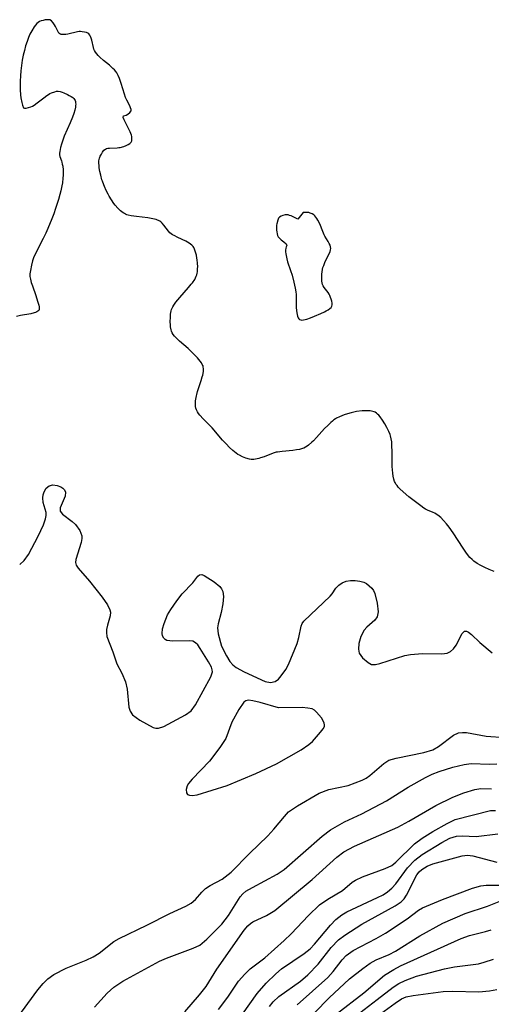
# Model space of a CAD drawing. Units: inches. Extents: x 1255761 to 1261761, y 473456 to 477456.
# Drawn here: x 1258773 to 1258863, y 473840 to 474029 of the extents above; entities that cross this region are included whole.
import ezdxf

# ---------------------------------------------------------------- set-up
doc = ezdxf.new("R2010")
doc.units = ezdxf.units.IN
doc.header["$MEASUREMENT"] = 0
for name, color, linetype in [('HYDRO-Stream Poly Centerlines', 142, 'Continuous'), ('HYDRO-Water Body', 4, 'Continuous'), ('Undefined', 1, 'Continuous')]:
    doc.layers.add(name, color=color, linetype=linetype)

msp = doc.modelspace()

# ---------------------------------------------------------------- linework, layer by layer
at = {"layer": 'HYDRO-Stream Poly Centerlines'}
msp.add_lwpolyline([(1258863.7, 473923.12), (1258862.76, 473923.51), (1258861.9, 473923.89), (1258861.12, 473924.29), (1258860.42, 473924.69), (1258859.81, 473925.12), (1258859.46, 473925.42), (1258859.06, 473925.84), (1258858.44, 473926.64), (1258857.78, 473927.6), (1258855.87, 473930.52), (1258855.1, 473931.61), (1258854.57, 473932.28), (1258854.03, 473932.9), (1258853.48, 473933.45), (1258852.92, 473933.91), (1258852.64, 473934.11), (1258852.35, 473934.28), (1258852.04, 473934.42), (1258850.93, 473934.89), (1258850.59, 473935.05), (1258850.29, 473935.23), (1258849.66, 473935.7), (1258847.38, 473937.44), (1258846.31, 473938.35), (1258845.67, 473938.96), (1258845.38, 473939.26), (1258845.14, 473939.55), (1258844.93, 473939.84), (1258844.76, 473940.13), (1258844.66, 473940.34), (1258844.5, 473940.81), (1258844.39, 473941.34), (1258844.31, 473941.93), (1258844.26, 473942.55), (1258844.23, 473943.21), (1258844.22, 473945.96), (1258844.18, 473947.3), (1258844.12, 473947.92), (1258844.03, 473948.51), (1258843.9, 473949.05), (1258843.81, 473949.29), (1258843.56, 473949.92), (1258843.22, 473950.63), (1258842.82, 473951.37), (1258842.38, 473952.08), (1258841.91, 473952.72), (1258841.67, 473953), (1258841.44, 473953.23), (1258841.2, 473953.42), (1258840.97, 473953.56), (1258840.76, 473953.65), (1258840.54, 473953.72), (1258840.29, 473953.77), (1258840.02, 473953.81), (1258839.44, 473953.85), (1258839.13, 473953.85), (1258838.47, 473953.81), (1258837.43, 473953.68), (1258836.37, 473953.45), (1258835.68, 473953.26), (1258835.02, 473953.05), (1258834.13, 473952.69), (1258833.61, 473952.43), (1258833.38, 473952.3), (1258833.09, 473952.1), (1258832.8, 473951.88), (1258832.51, 473951.63), (1258831.92, 473951.06), (1258831.32, 473950.43), (1258829.79, 473948.76), (1258829.18, 473948.13), (1258828.87, 473947.84), (1258828.26, 473947.31), (1258827.96, 473947.09), (1258827.66, 473946.89), (1258827.36, 473946.73), (1258827.06, 473946.61), (1258826.53, 473946.46), (1258825.92, 473946.36), (1258825.24, 473946.28), (1258823.18, 473946.1), (1258822.32, 473945.97), (1258822.05, 473945.91), (1258821.46, 473945.72), (1258819.79, 473945.07), (1258819.1, 473944.83), (1258818.77, 473944.73), (1258818.12, 473944.58), (1258817.82, 473944.54), (1258817.53, 473944.53), (1258817.26, 473944.55), (1258816.97, 473944.61), (1258816.29, 473944.81), (1258815.6, 473945.07), (1258815.04, 473945.34), (1258814.75, 473945.52), (1258814.13, 473945.98), (1258813.81, 473946.25), (1258813.16, 473946.86), (1258812.5, 473947.53), (1258811.84, 473948.24), (1258809.83, 473950.56), (1258809.32, 473951.09), (1258808.1, 473952.32), (1258807.51, 473952.99), (1258807.26, 473953.32), (1258807.04, 473953.66), (1258806.86, 473954), (1258806.73, 473954.34), (1258806.67, 473954.67), (1258806.64, 473955.02), (1258806.64, 473955.42), (1258806.67, 473955.77), (1258806.82, 473956.72), (1258806.88, 473956.97), (1258807.05, 473957.55), (1258807.75, 473959.6), (1258807.95, 473960.31), (1258808.04, 473960.66), (1258808.16, 473961.32), (1258808.18, 473961.62), (1258808.18, 473961.91), (1258808.15, 473962.17), (1258808.09, 473962.41), (1258807.96, 473962.7), (1258807.78, 473963), (1258807.56, 473963.32), (1258807.3, 473963.65), (1258807.02, 473963.98), (1258806.4, 473964.62), (1258805.24, 473965.73), (1258803.63, 473967.15), (1258802.97, 473967.79), (1258802.67, 473968.11), (1258802.42, 473968.43), (1258802.22, 473968.75), (1258802.08, 473969.05), (1258802.01, 473969.3), (1258801.9, 473969.88), (1258801.87, 473970.21), (1258801.83, 473970.91), (1258801.85, 473971.63), (1258801.91, 473972.31), (1258802.01, 473972.91), (1258802.08, 473973.16), (1258802.19, 473973.44), (1258802.32, 473973.72), (1258802.49, 473974.01), (1258802.9, 473974.59), (1258803.65, 473975.5), (1258805.34, 473977.37), (1258805.86, 473978), (1258806.09, 473978.31), (1258806.5, 473978.92), (1258806.67, 473979.23), (1258806.81, 473979.53), (1258806.91, 473979.82), (1258806.98, 473980.12), (1258807.02, 473980.38), (1258807.06, 473980.99), (1258807.07, 473981.32), (1258807.04, 473982.01), (1258806.98, 473982.7), (1258806.94, 473983.02), (1258806.82, 473983.59), (1258806.62, 473984.34), (1258806.48, 473984.72), (1258806.35, 473985.02), (1258806.19, 473985.24), (1258805.98, 473985.45), (1258805.73, 473985.65), (1258805.44, 473985.84), (1258804.78, 473986.21), (1258803.3, 473986.92), (1258802.61, 473987.29), (1258802.29, 473987.47), (1258802.01, 473987.66), (1258801.77, 473987.86), (1258801.48, 473988.16), (1258800.58, 473989.31), (1258800.29, 473989.66), (1258800.03, 473989.92), (1258799.84, 473990.05), (1258799.62, 473990.17), (1258799.38, 473990.28), (1258799.12, 473990.37), (1258798.53, 473990.52), (1258797.53, 473990.69), (1258795.4, 473990.93), (1258794.4, 473991.07), (1258793.8, 473991.21), (1258793.54, 473991.29), (1258793.29, 473991.39), (1258793.07, 473991.5), (1258792.83, 473991.65), (1258792.58, 473991.84), (1258792.33, 473992.05), (1258791.83, 473992.55), (1258791.34, 473993.13), (1258791.09, 473993.45), (1258790.63, 473994.13), (1258790.19, 473994.84), (1258789.98, 473995.2), (1258789.6, 473995.93), (1258789.27, 473996.65), (1258789.13, 473997), (1258788.9, 473997.67), (1258788.8, 473997.98), (1258788.57, 473998.87), (1258788.41, 473999.54), (1258788.28, 474000.24), (1258788.23, 474000.58), (1258788.2, 474001.24), (1258788.21, 474001.55), (1258788.26, 474001.83), (1258788.33, 474002.09), (1258788.48, 474002.45), (1258788.68, 474002.85), (1258788.92, 474003.25), (1258789.18, 474003.6), (1258789.44, 474003.83), (1258789.66, 474003.93), (1258789.94, 474003.99), (1258790.26, 474004.03), (1258791.68, 474004.07), (1258792, 474004.1), (1258792.28, 474004.14), (1258793, 474004.35), (1258793.4, 474004.5), (1258793.79, 474004.69), (1258794.12, 474004.9), (1258794.37, 474005.14), (1258794.49, 474005.41), (1258794.52, 474005.8), (1258794.49, 474006.2), (1258794.43, 474006.47), (1258794.33, 474006.77), (1258794.2, 474007.09), (1258793.23, 474009.04), (1258793.04, 474009.44), (1258792.87, 474009.87), (1258792.91, 474010.15), (1258793.39, 474010.31), (1258793.75, 474010.51), (1258794.12, 474010.8), (1258794.34, 474011.1), (1258794.36, 474011.38), (1258794.27, 474011.72), (1258794.11, 474012.1), (1258793.55, 474013.15), (1258793.31, 474013.69), (1258793.09, 474014.31), (1258792.47, 474016.35), (1258792.14, 474017.32), (1258791.91, 474017.89), (1258791.65, 474018.37), (1258791.44, 474018.65), (1258791.19, 474018.93), (1258790.89, 474019.22), (1258790.22, 474019.82), (1258789.11, 474020.74), (1258788.41, 474021.37), (1258788.09, 474021.68), (1258787.81, 474022), (1258787.57, 474022.32), (1258787.38, 474022.64), (1258787.27, 474022.9), (1258787.18, 474023.21), (1258786.84, 474024.65), (1258786.74, 474025), (1258786.62, 474025.32), (1258786.48, 474025.59), (1258786.31, 474025.81), (1258786.12, 474025.96), (1258785.81, 474026.08), (1258785.43, 474026.17), (1258785.03, 474026.24), (1258784.69, 474026.27), (1258784.42, 474026.26), (1258784.11, 474026.22), (1258782.29, 474025.8), (1258781.92, 474025.74), (1258781.58, 474025.7), (1258781.27, 474025.69), (1258780.99, 474025.72), (1258780.76, 474025.81), (1258780.58, 474025.96), (1258780.42, 474026.22), (1258779.95, 474027.22), (1258779.74, 474027.57), (1258779.45, 474027.95), (1258779.14, 474028.29), (1258778.85, 474028.49), (1258778.59, 474028.54), (1258778.27, 474028.54), (1258777.92, 474028.49), (1258777.55, 474028.41), (1258777.2, 474028.3), (1258776.88, 474028.16), (1258776.63, 474028.01), (1258776.37, 474027.79), (1258776.11, 474027.5), (1258775.86, 474027.16), (1258775.39, 474026.44), (1258775.05, 474025.8), (1258774.76, 474025.13), (1258774.48, 474024.38), (1258774.22, 474023.56), (1258773.98, 474022.68), (1258773.76, 474021.76), (1258773.58, 474020.79), (1258773.42, 474019.8), (1258773.3, 474018.8), (1258773.21, 474017.79), (1258773.16, 474016.78), (1258773.16, 474015.79), (1258773.18, 474015.14), (1258773.25, 474014.21), (1258773.33, 474013.6), (1258773.49, 474012.74), (1258773.63, 474012.2), (1258773.79, 474011.73), (1258774.01, 474011.63), (1258774.35, 474011.65), (1258774.77, 474011.75), (1258775.18, 474011.9), (1258775.53, 474012.05), (1258775.83, 474012.21), (1258776.44, 474012.63), (1258777.67, 474013.62), (1258778.28, 474014.08), (1258778.58, 474014.28), (1258778.87, 474014.45), (1258779.16, 474014.58), (1258779.79, 474014.79), (1258780.13, 474014.87), (1258780.43, 474014.89), (1258780.78, 474014.83), (1258781.19, 474014.71), (1258781.53, 474014.58), (1258782.19, 474014.27), (1258782.56, 474014.07), (1258782.91, 474013.86), (1258783.21, 474013.66), (1258783.43, 474013.47), (1258783.56, 474013.3), (1258783.66, 474013.11), (1258783.73, 474012.9), (1258783.76, 474012.67), (1258783.78, 474012.41), (1258783.76, 474012.14), (1258783.73, 474011.86), (1258783.6, 474011.25), (1258783.4, 474010.59), (1258783.15, 474009.9), (1258782.7, 474008.82), (1258781.6, 474006.32), (1258781.23, 474005.36), (1258781.06, 474004.78), (1258780.89, 474004.12), (1258780.73, 474003.39), (1258780.69, 474003.03), (1258780.69, 474002.7), (1258780.74, 474002.4), (1258781.06, 474001.61), (1258781.15, 474001.31), (1258781.22, 474000.94), (1258781.29, 474000.55), (1258781.37, 473999.88), (1258781.4, 473999.38), (1258781.38, 473998.85), (1258781.34, 473998.29), (1258781.23, 473997.41), (1258781.12, 473996.79), (1258780.91, 473995.83), (1258780.75, 473995.17), (1258780.47, 473994.17), (1258779.94, 473992.49), (1258779.58, 473991.48), (1258779.21, 473990.5), (1258778.45, 473988.64), (1258778.07, 473987.79), (1258777.58, 473986.76), (1258776.14, 473983.98), (1258775.72, 473983.05), (1258775.53, 473982.49), (1258775.31, 473981.64), (1258775.12, 473980.65), (1258775.05, 473980.02), (1258775.04, 473979.74), (1258775.05, 473979.48), (1258775.14, 473978.95), (1258775.3, 473978.33), (1258775.51, 473977.68), (1258776.16, 473975.85), (1258776.51, 473974.81), (1258776.72, 473974.04), (1258776.79, 473973.69), (1258776.82, 473973.39), (1258776.79, 473973.16), (1258776.71, 473973), (1258776.56, 473972.85), (1258776.37, 473972.72), (1258776.13, 473972.62), (1258775.84, 473972.52), (1258775.19, 473972.36), (1258773.26, 473972.03), (1258772.5, 473971.88)], dxfattribs=at)
msp.add_lwpolyline([(1258831.98, 473976.43), (1258831.2, 473977.41), (1258831.02, 473977.71), (1258830.92, 473977.96), (1258830.84, 473978.25), (1258830.79, 473978.57), (1258830.77, 473978.92), (1258830.76, 473979.27), (1258830.79, 473979.98), (1258830.82, 473980.3), (1258830.91, 473980.86), (1258831, 473981.2), (1258831.14, 473981.59), (1258831.44, 473982.33), (1258832.23, 473983.95), (1258832.36, 473984.28), (1258832.45, 473984.59), (1258832.49, 473984.86), (1258832.45, 473985.14), (1258832.35, 473985.46), (1258832.19, 473985.8), (1258832, 473986.15), (1258831.38, 473987.19), (1258831.23, 473987.48), (1258830.96, 473988.1), (1258830.37, 473989.56), (1258830.03, 473990.26), (1258829.85, 473990.57), (1258829.65, 473990.85), (1258829.45, 473991.08), (1258829.23, 473991.27), (1258828.94, 473991.43), (1258828.58, 473991.58), (1258828.28, 473991.69), (1258828.01, 473991.72), (1258827.23, 473991.69), (1258826.18, 473990.43), (1258825.53, 473990.77), (1258824.91, 473991.06), (1258824.62, 473991.16), (1258824.34, 473991.24), (1258824.08, 473991.27), (1258823.75, 473991.24), (1258823.36, 473991.15), (1258822.99, 473991.01), (1258822.71, 473990.85), (1258822.53, 473990.61), (1258822.39, 473990.28), (1258822.19, 473989.58), (1258822.14, 473989.31), (1258822.11, 473989), (1258822.1, 473988.67), (1258822.13, 473988.33), (1258822.17, 473987.99), (1258822.24, 473987.66), (1258822.34, 473987.35), (1258822.46, 473987.08), (1258822.61, 473986.85), (1258823.01, 473986.49), (1258823.54, 473986.11), (1258823.97, 473985.73), (1258824.08, 473985.38), (1258823.97, 473985.17), (1258823.88, 473984.88), (1258823.85, 473984.55), (1258823.85, 473984.2), (1258823.89, 473983.83), (1258823.95, 473983.48), (1258824.08, 473982.86), (1258824.25, 473982.26), (1258824.81, 473980.65), (1258825.1, 473979.73), (1258825.45, 473978.44), (1258825.7, 473977.24), (1258825.8, 473976.59), (1258825.87, 473976.03), (1258825.88, 473975.48), (1258825.86, 473974.18), (1258825.87, 473973.61), (1258825.93, 473972.96), (1258826.07, 473972.23), (1258826.16, 473971.89), (1258826.27, 473971.61), (1258826.39, 473971.4), (1258826.54, 473971.28), (1258826.74, 473971.21), (1258826.98, 473971.18), (1258827.27, 473971.21), (1258827.58, 473971.27), (1258827.92, 473971.36), (1258828.63, 473971.61), (1258829.36, 473971.9), (1258830.6, 473972.45), (1258831.26, 473972.75), (1258831.63, 473972.94), (1258831.98, 473973.15), (1258832.29, 473973.37), (1258832.54, 473973.6), (1258832.7, 473973.82), (1258832.76, 473974.07), (1258832.75, 473974.4), (1258832.68, 473974.76), (1258832.58, 473975.14), (1258832.45, 473975.51), (1258832.31, 473975.85), (1258832.17, 473976.13)], close=True, dxfattribs=at)
at = {"layer": 'HYDRO-Water Body'}
msp.add_polyline3d([(1258863.7, 473923.12, 0), (1258862.76, 473923.51, 0), (1258861.9, 473923.89, 0), (1258861.12, 473924.29, 0), (1258860.42, 473924.69, 0), (1258859.81, 473925.12, 0), (1258859.46, 473925.42, 0), (1258859.06, 473925.84, 0), (1258858.44, 473926.64, 0), (1258857.78, 473927.6, 0), (1258855.87, 473930.52, 0), (1258855.1, 473931.61, 0), (1258854.57, 473932.28, 0), (1258854.03, 473932.9, 0), (1258853.48, 473933.45, 0), (1258852.92, 473933.91, 0), (1258852.64, 473934.11, 0), (1258852.35, 473934.28, 0), (1258852.04, 473934.42, 0), (1258850.93, 473934.89, 0), (1258850.59, 473935.05, 0), (1258850.29, 473935.23, 0), (1258849.66, 473935.7, 0), (1258847.38, 473937.44, 0), (1258846.31, 473938.35, 0), (1258845.67, 473938.96, 0), (1258845.38, 473939.26, 0), (1258845.14, 473939.55, 0), (1258844.93, 473939.84, 0), (1258844.76, 473940.13, 0), (1258844.66, 473940.34, 0), (1258844.5, 473940.81, 0), (1258844.39, 473941.34, 0), (1258844.31, 473941.93, 0), (1258844.26, 473942.55, 0), (1258844.23, 473943.21, 0), (1258844.22, 473945.96, 0), (1258844.18, 473947.3, 0), (1258844.12, 473947.92, 0), (1258844.03, 473948.51, 0), (1258843.9, 473949.05, 0), (1258843.81, 473949.29, 0), (1258843.56, 473949.92, 0), (1258843.22, 473950.63, 0), (1258842.82, 473951.37, 0), (1258842.38, 473952.08, 0), (1258841.91, 473952.72, 0), (1258841.67, 473953, 0), (1258841.44, 473953.23, 0), (1258841.2, 473953.42, 0), (1258840.97, 473953.56, 0), (1258840.76, 473953.65, 0), (1258840.54, 473953.72, 0), (1258840.29, 473953.77, 0), (1258840.02, 473953.81, 0), (1258839.44, 473953.85, 0), (1258839.13, 473953.85, 0), (1258838.47, 473953.81, 0), (1258837.43, 473953.68, 0), (1258836.37, 473953.45, 0), (1258835.68, 473953.26, 0), (1258835.02, 473953.05, 0), (1258834.13, 473952.69, 0), (1258833.61, 473952.43, 0), (1258833.38, 473952.3, 0), (1258833.09, 473952.1, 0), (1258832.8, 473951.88, 0), (1258832.51, 473951.63, 0), (1258831.92, 473951.06, 0), (1258831.32, 473950.43, 0), (1258829.79, 473948.76, 0), (1258829.18, 473948.13, 0), (1258828.87, 473947.84, 0), (1258828.26, 473947.31, 0), (1258827.96, 473947.09, 0), (1258827.66, 473946.89, 0), (1258827.36, 473946.73, 0), (1258827.06, 473946.61, 0), (1258826.53, 473946.46, 0), (1258825.92, 473946.36, 0), (1258825.24, 473946.28, 0), (1258823.18, 473946.1, 0), (1258822.32, 473945.97, 0), (1258822.05, 473945.91, 0), (1258821.46, 473945.72, 0), (1258819.79, 473945.07, 0), (1258819.1, 473944.83, 0), (1258818.77, 473944.73, 0), (1258818.12, 473944.58, 0), (1258817.82, 473944.54, 0), (1258817.53, 473944.53, 0), (1258817.26, 473944.55, 0), (1258816.97, 473944.61, 0), (1258816.29, 473944.81, 0), (1258815.6, 473945.07, 0), (1258815.04, 473945.34, 0), (1258814.75, 473945.52, 0), (1258814.13, 473945.98, 0), (1258813.81, 473946.25, 0), (1258813.16, 473946.86, 0), (1258812.5, 473947.53, 0), (1258811.84, 473948.24, 0), (1258809.83, 473950.56, 0), (1258809.32, 473951.09, 0), (1258808.1, 473952.32, 0), (1258807.51, 473952.99, 0), (1258807.26, 473953.32, 0), (1258807.04, 473953.66, 0), (1258806.86, 473954, 0), (1258806.73, 473954.34, 0), (1258806.67, 473954.67, 0), (1258806.64, 473955.02, 0), (1258806.64, 473955.42, 0), (1258806.67, 473955.77, 0), (1258806.82, 473956.72, 0), (1258806.88, 473956.97, 0), (1258807.05, 473957.55, 0), (1258807.75, 473959.6, 0), (1258807.95, 473960.31, 0), (1258808.04, 473960.66, 0), (1258808.16, 473961.32, 0), (1258808.18, 473961.62, 0), (1258808.18, 473961.91, 0), (1258808.15, 473962.17, 0), (1258808.09, 473962.41, 0), (1258807.96, 473962.7, 0), (1258807.78, 473963, 0), (1258807.56, 473963.32, 0), (1258807.3, 473963.65, 0), (1258807.02, 473963.98, 0), (1258806.4, 473964.62, 0), (1258805.24, 473965.73, 0), (1258803.63, 473967.15, 0), (1258802.97, 473967.79, 0), (1258802.67, 473968.11, 0), (1258802.42, 473968.43, 0), (1258802.22, 473968.75, 0), (1258802.08, 473969.05, 0), (1258802.01, 473969.3, 0), (1258801.9, 473969.88, 0), (1258801.87, 473970.21, 0), (1258801.83, 473970.91, 0), (1258801.85, 473971.63, 0), (1258801.91, 473972.31, 0), (1258802.01, 473972.91, 0), (1258802.08, 473973.16, 0), (1258802.19, 473973.44, 0), (1258802.32, 473973.72, 0), (1258802.49, 473974.01, 0), (1258802.9, 473974.59, 0), (1258803.65, 473975.5, 0), (1258805.34, 473977.37, 0), (1258805.86, 473978, 0), (1258806.09, 473978.31, 0), (1258806.5, 473978.92, 0), (1258806.67, 473979.23, 0), (1258806.81, 473979.53, 0), (1258806.91, 473979.82, 0), (1258806.98, 473980.12, 0), (1258807.02, 473980.38, 0), (1258807.06, 473980.99, 0), (1258807.07, 473981.32, 0), (1258807.04, 473982.01, 0), (1258806.98, 473982.7, 0), (1258806.94, 473983.02, 0), (1258806.82, 473983.59, 0), (1258806.62, 473984.34, 0), (1258806.48, 473984.72, 0), (1258806.35, 473985.02, 0), (1258806.19, 473985.24, 0), (1258805.98, 473985.45, 0), (1258805.73, 473985.65, 0), (1258805.44, 473985.84, 0), (1258804.78, 473986.21, 0), (1258803.3, 473986.92, 0), (1258802.61, 473987.29, 0), (1258802.29, 473987.47, 0), (1258802.01, 473987.66, 0), (1258801.77, 473987.86, 0), (1258801.48, 473988.16, 0), (1258800.58, 473989.31, 0), (1258800.29, 473989.66, 0), (1258800.03, 473989.92, 0), (1258799.84, 473990.05, 0), (1258799.62, 473990.17, 0), (1258799.38, 473990.28, 0), (1258799.12, 473990.37, 0), (1258798.53, 473990.52, 0), (1258797.53, 473990.69, 0), (1258795.4, 473990.93, 0), (1258794.4, 473991.07, 0), (1258793.8, 473991.21, 0), (1258793.54, 473991.29, 0), (1258793.29, 473991.39, 0), (1258793.07, 473991.5, 0), (1258792.83, 473991.65, 0), (1258792.58, 473991.84, 0), (1258792.33, 473992.05, 0), (1258791.83, 473992.55, 0), (1258791.34, 473993.13, 0), (1258791.09, 473993.45, 0), (1258790.63, 473994.13, 0), (1258790.19, 473994.84, 0), (1258789.98, 473995.2, 0), (1258789.6, 473995.93, 0), (1258789.27, 473996.65, 0), (1258789.13, 473997, 0), (1258788.9, 473997.67, 0), (1258788.8, 473997.98, 0), (1258788.57, 473998.87, 0), (1258788.41, 473999.54, 0), (1258788.28, 474000.24, 0), (1258788.23, 474000.58, 0), (1258788.2, 474001.24, 0), (1258788.21, 474001.55, 0), (1258788.26, 474001.83, 0), (1258788.33, 474002.09, 0), (1258788.48, 474002.45, 0), (1258788.68, 474002.85, 0), (1258788.92, 474003.25, 0), (1258789.18, 474003.6, 0), (1258789.44, 474003.83, 0), (1258789.66, 474003.93, 0), (1258789.94, 474003.99, 0), (1258790.26, 474004.03, 0), (1258791.68, 474004.07, 0), (1258792, 474004.1, 0), (1258792.28, 474004.14, 0), (1258793, 474004.35, 0), (1258793.4, 474004.5, 0), (1258793.79, 474004.69, 0), (1258794.12, 474004.9, 0), (1258794.37, 474005.14, 0), (1258794.49, 474005.41, 0), (1258794.52, 474005.8, 0), (1258794.49, 474006.2, 0), (1258794.43, 474006.47, 0), (1258794.33, 474006.77, 0), (1258794.2, 474007.09, 0), (1258793.23, 474009.04, 0), (1258793.04, 474009.44, 0), (1258792.87, 474009.87, 0), (1258792.91, 474010.15, 0), (1258793.39, 474010.31, 0), (1258793.75, 474010.51, 0), (1258794.12, 474010.8, 0), (1258794.34, 474011.1, 0), (1258794.36, 474011.38, 0), (1258794.27, 474011.72, 0), (1258794.11, 474012.1, 0), (1258793.55, 474013.15, 0), (1258793.31, 474013.69, 0), (1258793.09, 474014.31, 0), (1258792.47, 474016.35, 0), (1258792.14, 474017.32, 0), (1258791.91, 474017.89, 0), (1258791.65, 474018.37, 0), (1258791.44, 474018.65, 0), (1258791.19, 474018.93, 0), (1258790.89, 474019.22, 0), (1258790.22, 474019.82, 0), (1258789.11, 474020.74, 0), (1258788.41, 474021.37, 0), (1258788.09, 474021.68, 0), (1258787.81, 474022, 0), (1258787.57, 474022.32, 0), (1258787.38, 474022.64, 0), (1258787.27, 474022.9, 0), (1258787.18, 474023.21, 0), (1258786.84, 474024.65, 0), (1258786.74, 474025, 0), (1258786.62, 474025.32, 0), (1258786.48, 474025.59, 0), (1258786.31, 474025.81, 0), (1258786.12, 474025.96, 0), (1258785.81, 474026.08, 0), (1258785.43, 474026.17, 0), (1258785.03, 474026.24, 0), (1258784.69, 474026.27, 0), (1258784.42, 474026.26, 0), (1258784.11, 474026.22, 0), (1258782.29, 474025.8, 0), (1258781.92, 474025.74, 0), (1258781.58, 474025.7, 0), (1258781.27, 474025.69, 0), (1258780.99, 474025.72, 0), (1258780.76, 474025.81, 0), (1258780.58, 474025.96, 0), (1258780.42, 474026.22, 0), (1258779.95, 474027.22, 0), (1258779.74, 474027.57, 0), (1258779.45, 474027.95, 0), (1258779.14, 474028.29, 0), (1258778.85, 474028.49, 0), (1258778.59, 474028.54, 0), (1258778.27, 474028.54, 0), (1258777.92, 474028.49, 0), (1258777.55, 474028.41, 0), (1258777.2, 474028.3, 0), (1258776.88, 474028.16, 0), (1258776.63, 474028.01, 0), (1258776.37, 474027.79, 0), (1258776.11, 474027.5, 0), (1258775.86, 474027.16, 0), (1258775.39, 474026.44, 0), (1258775.05, 474025.8, 0), (1258774.76, 474025.13, 0), (1258774.48, 474024.38, 0), (1258774.22, 474023.56, 0), (1258773.98, 474022.68, 0), (1258773.76, 474021.76, 0), (1258773.58, 474020.79, 0), (1258773.42, 474019.8, 0), (1258773.3, 474018.8, 0), (1258773.21, 474017.79, 0), (1258773.16, 474016.78, 0), (1258773.16, 474015.79, 0), (1258773.18, 474015.14, 0), (1258773.25, 474014.21, 0), (1258773.33, 474013.6, 0), (1258773.49, 474012.74, 0), (1258773.63, 474012.2, 0), (1258773.79, 474011.73, 0), (1258774.01, 474011.63, 0), (1258774.35, 474011.65, 0), (1258774.77, 474011.75, 0), (1258775.18, 474011.9, 0), (1258775.53, 474012.05, 0), (1258775.83, 474012.21, 0), (1258776.44, 474012.63, 0), (1258777.67, 474013.62, 0), (1258778.28, 474014.08, 0), (1258778.58, 474014.28, 0), (1258778.87, 474014.45, 0), (1258779.16, 474014.58, 0), (1258779.79, 474014.79, 0), (1258780.13, 474014.87, 0), (1258780.43, 474014.89, 0), (1258780.78, 474014.83, 0), (1258781.19, 474014.71, 0), (1258781.53, 474014.58, 0), (1258782.19, 474014.27, 0), (1258782.56, 474014.07, 0), (1258782.91, 474013.86, 0), (1258783.21, 474013.66, 0), (1258783.43, 474013.47, 0), (1258783.56, 474013.3, 0), (1258783.66, 474013.11, 0), (1258783.73, 474012.9, 0), (1258783.76, 474012.67, 0), (1258783.78, 474012.41, 0), (1258783.76, 474012.14, 0), (1258783.73, 474011.86, 0), (1258783.6, 474011.25, 0), (1258783.4, 474010.59, 0), (1258783.15, 474009.9, 0), (1258782.7, 474008.82, 0), (1258781.6, 474006.32, 0), (1258781.23, 474005.36, 0), (1258781.06, 474004.78, 0), (1258780.89, 474004.12, 0), (1258780.73, 474003.39, 0), (1258780.69, 474003.03, 0), (1258780.69, 474002.7, 0), (1258780.74, 474002.4, 0), (1258781.06, 474001.61, 0), (1258781.15, 474001.31, 0), (1258781.22, 474000.94, 0), (1258781.29, 474000.55, 0), (1258781.37, 473999.88, 0), (1258781.4, 473999.38, 0), (1258781.38, 473998.85, 0), (1258781.34, 473998.29, 0), (1258781.23, 473997.41, 0), (1258781.12, 473996.79, 0), (1258780.91, 473995.83, 0), (1258780.75, 473995.17, 0), (1258780.47, 473994.17, 0), (1258779.94, 473992.49, 0), (1258779.58, 473991.48, 0), (1258779.21, 473990.5, 0), (1258778.45, 473988.64, 0), (1258778.07, 473987.79, 0), (1258777.58, 473986.76, 0), (1258776.14, 473983.98, 0), (1258775.72, 473983.05, 0), (1258775.53, 473982.49, 0), (1258775.31, 473981.64, 0), (1258775.12, 473980.65, 0), (1258775.05, 473980.02, 0), (1258775.04, 473979.74, 0), (1258775.05, 473979.48, 0), (1258775.14, 473978.95, 0), (1258775.3, 473978.33, 0), (1258775.51, 473977.68, 0), (1258776.16, 473975.85, 0), (1258776.51, 473974.81, 0), (1258776.72, 473974.04, 0), (1258776.79, 473973.69, 0), (1258776.82, 473973.39, 0), (1258776.79, 473973.16, 0), (1258776.71, 473973, 0), (1258776.56, 473972.85, 0), (1258776.37, 473972.72, 0), (1258776.13, 473972.62, 0), (1258775.84, 473972.52, 0), (1258775.19, 473972.36, 0), (1258773.26, 473972.03, 0), (1258772.5, 473971.88, 0)], dxfattribs=at)
msp.add_polyline3d([(1258831.98, 473976.43, 0), (1258831.2, 473977.41, 0), (1258831.02, 473977.71, 0), (1258830.92, 473977.96, 0), (1258830.84, 473978.25, 0), (1258830.79, 473978.57, 0), (1258830.77, 473978.92, 0), (1258830.76, 473979.27, 0), (1258830.79, 473979.98, 0), (1258830.82, 473980.3, 0), (1258830.91, 473980.86, 0), (1258831, 473981.2, 0), (1258831.14, 473981.59, 0), (1258831.44, 473982.33, 0), (1258832.23, 473983.95, 0), (1258832.36, 473984.28, 0), (1258832.45, 473984.59, 0), (1258832.49, 473984.86, 0), (1258832.45, 473985.14, 0), (1258832.35, 473985.46, 0), (1258832.19, 473985.8, 0), (1258832, 473986.15, 0), (1258831.38, 473987.19, 0), (1258831.23, 473987.48, 0), (1258830.96, 473988.1, 0), (1258830.37, 473989.56, 0), (1258830.03, 473990.26, 0), (1258829.85, 473990.57, 0), (1258829.65, 473990.85, 0), (1258829.45, 473991.08, 0), (1258829.23, 473991.27, 0), (1258828.94, 473991.43, 0), (1258828.58, 473991.58, 0), (1258828.28, 473991.69, 0), (1258828.01, 473991.72, 0), (1258827.23, 473991.69, 0), (1258826.18, 473990.43, 0), (1258825.53, 473990.77, 0), (1258824.91, 473991.06, 0), (1258824.62, 473991.16, 0), (1258824.34, 473991.24, 0), (1258824.08, 473991.27, 0), (1258823.75, 473991.24, 0), (1258823.36, 473991.15, 0), (1258822.99, 473991.01, 0), (1258822.71, 473990.85, 0), (1258822.53, 473990.61, 0), (1258822.39, 473990.28, 0), (1258822.19, 473989.58, 0), (1258822.14, 473989.31, 0), (1258822.11, 473989, 0), (1258822.1, 473988.67, 0), (1258822.13, 473988.33, 0), (1258822.17, 473987.99, 0), (1258822.24, 473987.66, 0), (1258822.34, 473987.35, 0), (1258822.46, 473987.08, 0), (1258822.61, 473986.85, 0), (1258823.01, 473986.49, 0), (1258823.54, 473986.11, 0), (1258823.97, 473985.73, 0), (1258824.08, 473985.38, 0), (1258823.97, 473985.17, 0), (1258823.88, 473984.88, 0), (1258823.85, 473984.55, 0), (1258823.85, 473984.2, 0), (1258823.89, 473983.83, 0), (1258823.95, 473983.48, 0), (1258824.08, 473982.86, 0), (1258824.25, 473982.26, 0), (1258824.81, 473980.65, 0), (1258825.1, 473979.73, 0), (1258825.45, 473978.44, 0), (1258825.7, 473977.24, 0), (1258825.8, 473976.59, 0), (1258825.87, 473976.03, 0), (1258825.88, 473975.48, 0), (1258825.86, 473974.18, 0), (1258825.87, 473973.61, 0), (1258825.93, 473972.96, 0), (1258826.07, 473972.23, 0), (1258826.16, 473971.89, 0), (1258826.27, 473971.61, 0), (1258826.39, 473971.4, 0), (1258826.54, 473971.28, 0), (1258826.74, 473971.21, 0), (1258826.98, 473971.18, 0), (1258827.27, 473971.21, 0), (1258827.58, 473971.27, 0), (1258827.92, 473971.36, 0), (1258828.63, 473971.61, 0), (1258829.36, 473971.9, 0), (1258830.6, 473972.45, 0), (1258831.26, 473972.75, 0), (1258831.63, 473972.94, 0), (1258831.98, 473973.15, 0), (1258832.29, 473973.37, 0), (1258832.54, 473973.6, 0), (1258832.7, 473973.82, 0), (1258832.76, 473974.07, 0), (1258832.75, 473974.4, 0), (1258832.68, 473974.76, 0), (1258832.58, 473975.14, 0), (1258832.45, 473975.51, 0), (1258832.31, 473975.85, 0), (1258832.17, 473976.13, 0)], close=True, dxfattribs=at)
at = {"layer": 'Undefined'}
for points, elevation in [([(1258773.08, 473924.49), (1258773.91, 473925.25), (1258774.75, 473926.42), (1258776.64, 473929.9), (1258777.63, 473932.08), (1258778.03, 473933.19), (1258778.14, 473933.86), (1258778.11, 473934.43), (1258777.59, 473936.36), (1258777.47, 473937.19), (1258777.54, 473937.77), (1258777.75, 473938.36), (1258778.14, 473939.04), (1258778.69, 473939.53), (1258779.41, 473939.73), (1258780.21, 473939.6), (1258780.91, 473939.33), (1258781.35, 473939.05), (1258781.66, 473938.73), (1258781.85, 473938.28), (1258781.76, 473937.57), (1258780.83, 473935.34), (1258780.84, 473934.7), (1258781.28, 473934.13), (1258783.11, 473932.73), (1258783.72, 473932.12), (1258784.54, 473930.96), (1258784.94, 473929.97), (1258784.97, 473929.48), (1258784.83, 473928.72), (1258783.8, 473925.42), (1258783.75, 473924.9), (1258783.85, 473924.37), (1258784.22, 473923.78), (1258786.43, 473921.3), (1258788.83, 473918.23), (1258789.86, 473916.79), (1258790.32, 473915.81), (1258790.41, 473915.37), (1258790.37, 473914.68), (1258789.83, 473912.88), (1258789.66, 473912.05), (1258789.63, 473911.52), (1258789.75, 473910.74), (1258790.86, 473907.82), (1258791.62, 473905.54), (1258792.61, 473903.72), (1258793.28, 473902.1), (1258793.6, 473900.69), (1258793.93, 473897.25), (1258794.17, 473896.45), (1258794.64, 473895.78), (1258796.05, 473894.78), (1258798.59, 473893.37), (1258799.11, 473893.22), (1258799.61, 473893.21), (1258800.6, 473893.56), (1258804.75, 473895.77), (1258805.81, 473896.51), (1258806.64, 473897.66), (1258809.59, 473903.05), (1258809.91, 473903.99), (1258809.87, 473904.37), (1258809.7, 473904.88), (1258809.15, 473905.9), (1258807.57, 473908.46), (1258807.07, 473909.17), (1258806.68, 473909.55), (1258806.14, 473909.83), (1258805.6, 473909.93), (1258802.3, 473909.87), (1258801.19, 473910), (1258800.89, 473910.15), (1258800.59, 473910.44), (1258800.37, 473910.88), (1258800.28, 473911.34), (1258800.33, 473912.17), (1258800.65, 473913.25), (1258801.34, 473914.87), (1258801.92, 473915.88), (1258803.06, 473917.54), (1258804.13, 473918.9), (1258806.12, 473920.96), (1258807.09, 473922.29), (1258807.44, 473922.52), (1258807.87, 473922.55), (1258808.33, 473922.4), (1258810.25, 473921.2), (1258811.32, 473920.28), (1258811.65, 473919.81), (1258811.87, 473919.3), (1258811.99, 473918.35), (1258811.86, 473916.98), (1258811.56, 473915.34), (1258810.96, 473913.17), (1258810.85, 473912.41), (1258810.97, 473911.27), (1258811.6, 473908.89)], 54), ([(1258811.6, 473908.89), (1258812.55, 473907.03), (1258813.2, 473905.96), (1258813.76, 473905.33), (1258814.44, 473904.8), (1258815.97, 473904), (1258819.93, 473902.17), (1258820.96, 473901.97), (1258821.86, 473902.17), (1258822.48, 473902.61), (1258823.04, 473903.24), (1258823.88, 473904.41), (1258824.43, 473905.42), (1258826.07, 473909.43), (1258826.39, 473910.53), (1258826.85, 473912.74), (1258827.05, 473913.25), (1258827.33, 473913.69), (1258832.36, 473918.43), (1258832.75, 473918.88), (1258833.47, 473919.99), (1258834.01, 473920.54), (1258834.68, 473920.97), (1258835.42, 473921.28), (1258836.25, 473921.42), (1258837.14, 473921.42), (1258838.01, 473921.33), (1258838.82, 473921.12), (1258839.31, 473920.83), (1258840.3, 473919.94), (1258840.64, 473919.54), (1258840.93, 473918.98), (1258841.37, 473917.12), (1258841.54, 473915.42), (1258841.37, 473914.5), (1258840.89, 473913.85), (1258839.35, 473912.51), (1258838.86, 473911.95), (1258838.23, 473910.72), (1258837.82, 473909.39), (1258837.76, 473908.3), (1258837.93, 473907.54), (1258838.56, 473906.69), (1258839.61, 473905.79), (1258840.29, 473905.42), (1258841.05, 473905.36), (1258841.87, 473905.55), (1258846.61, 473907.08), (1258847.7, 473907.33), (1258850.01, 473907.51), (1258853.69, 473907.42), (1258854.71, 473907.58), (1258855.36, 473907.86), (1258855.95, 473908.37), (1258856.41, 473909.08), (1258857.57, 473911.33), (1258858.04, 473911.74), (1258858.39, 473911.73), (1258858.78, 473911.56), (1258859.38, 473911.14), (1258860.93, 473909.61), (1258863.32, 473907.64)], 54), ([(1258773.41, 473838.97), (1258776.54, 473843.28), (1258777.54, 473844.49), (1258778.47, 473845.38), (1258779.63, 473846.16), (1258781.93, 473847.38), (1258785.78, 473848.91), (1258787.13, 473849.54), (1258788.26, 473850.28), (1258791.07, 473852.46), (1258792.06, 473853.08), (1258797.35, 473855.58), (1258801.78, 473857.86), (1258804.84, 473859.26), (1258805.8, 473859.84), (1258806.67, 473860.54), (1258807.88, 473861.93), (1258808.59, 473862.59), (1258809.47, 473863.17), (1258811.78, 473864.39), (1258813.44, 473865.71), (1258816.98, 473869.32), (1258820.45, 473872.64), (1258821.61, 473873.92), (1258823.63, 473876.39), (1258824.43, 473877.22), (1258826.12, 473878.39), (1258830.27, 473880.83), (1258832.15, 473881.52), (1258835.81, 473882.28), (1258838.47, 473883.29), (1258839.23, 473883.68), (1258839.92, 473884.16), (1258842.61, 473886.49), (1258843.59, 473887.09), (1258844.99, 473887.48), (1258850.23, 473888.56), (1258852.01, 473889.12), (1258853.07, 473889.74), (1258855.9, 473891.88), (1258856.89, 473892.33), (1258857.64, 473892.42), (1258858.43, 473892.39), (1258862.14, 473891.73), (1258865.77, 473891.43)], 56), ([(1258787.34, 473839.94), (1258789.81, 473842.6), (1258791.03, 473843.76), (1258792.76, 473844.91), (1258799.79, 473848.75), (1258801.1, 473849.33), (1258806.19, 473851.19), (1258807.46, 473851.8), (1258808.81, 473852.91), (1258811.7, 473855.78), (1258812.96, 473857.43), (1258815.19, 473860.99), (1258815.7, 473861.59), (1258816.29, 473862.08), (1258817.55, 473862.83), (1258822.23, 473865.32), (1258823.59, 473866.21), (1258830.82, 473872.59), (1258832.45, 473873.82), (1258835.13, 473875.33), (1258838.39, 473876.89), (1258843.11, 473879.35), (1258847.26, 473881.99), (1258850.56, 473883.81), (1258851.86, 473884.45), (1258853.17, 473884.98), (1258855.81, 473885.78), (1258857.95, 473886.32), (1258859.31, 473886.49), (1258862.78, 473886.36), (1258864.22, 473886.45)], 58), ([(1258804.59, 473839.05), (1258807.4, 473842.28), (1258808.71, 473843.91), (1258810.75, 473847.18), (1258815.97, 473854.66), (1258816.63, 473855.49), (1258817.13, 473855.95), (1258817.61, 473856.24), (1258820.22, 473857.43), (1258821.8, 473858.42), (1258828.91, 473864.36), (1258833.62, 473868.62), (1258834.97, 473869.63), (1258837.03, 473870.69), (1258845.32, 473874.33), (1258847.4, 473875.47), (1258852.53, 473878.49), (1258855.83, 473880.03), (1258857.9, 473880.86), (1258860.03, 473881.5), (1258861.13, 473881.69), (1258863.19, 473881.66)], 60), ([(1258811.06, 473839.51), (1258812.81, 473841.84), (1258814.88, 473844.94), (1258816.05, 473846.27), (1258817.12, 473847.25), (1258819.87, 473849.34), (1258823.57, 473852.65), (1258824.92, 473853.97), (1258828.21, 473857.48), (1258830.33, 473859.49), (1258831.93, 473860.6), (1258834.75, 473862.22), (1258836.59, 473863.81), (1258837.21, 473864.23), (1258838.52, 473864.82), (1258842.87, 473866.4), (1258844.16, 473867.02), (1258844.89, 473867.61), (1258848.45, 473871.12), (1258849.93, 473872.23), (1258851.97, 473873.51), (1258854.71, 473875.05), (1258856.25, 473875.76), (1258862.99, 473877.49), (1258863.94, 473877.53)], 62), ([(1258815.61, 473838.59), (1258818.42, 473842.53), (1258820.14, 473844.5), (1258822, 473846.3), (1258823.11, 473847.25), (1258827.4, 473850.21), (1258828.53, 473851.1), (1258829.4, 473851.99), (1258832.46, 473855.62), (1258833.47, 473856.7), (1258834.58, 473857.57), (1258835.56, 473858.16), (1258841.42, 473860.86), (1258842.48, 473861.41), (1258843.3, 473861.95), (1258844.16, 473862.69), (1258844.94, 473863.52), (1258847.11, 473866.56), (1258848.52, 473868.04), (1258849.94, 473869.11), (1258853.67, 473871.42), (1258855.2, 473872.21), (1258856.51, 473872.61), (1258857.55, 473872.66), (1258860.27, 473872.52), (1258864.39, 473873.04)], 64), ([(1258820.81, 473840.07), (1258821.51, 473840.98), (1258822.59, 473841.97), (1258826.69, 473844.93), (1258828.09, 473846.09), (1258830.06, 473848.17), (1258832.55, 473851.33), (1258833.97, 473852.82), (1258835.15, 473853.71), (1258838.43, 473855.8), (1258844.78, 473859.29), (1258845.95, 473860.09), (1258846.48, 473860.65), (1258846.95, 473861.33), (1258848.91, 473865.19), (1258849.37, 473865.81), (1258849.89, 473866.27), (1258850.9, 473866.86), (1258852, 473867.31), (1258857.59, 473868.87), (1258858.6, 473868.95), (1258859.61, 473868.83), (1258864.22, 473867.64)], 66), ([(1258826.1, 473840.4), (1258831.92, 473845.63), (1258832.96, 473846.79), (1258834.68, 473849.01), (1258835.42, 473849.79), (1258836.75, 473850.74), (1258841.15, 473853.03), (1258842.95, 473854.07), (1258847.08, 473856.83), (1258849.25, 473858.5), (1258849.99, 473858.94), (1258853.81, 473860.52), (1258859.57, 473862.65), (1258861.16, 473863.11), (1258862.18, 473863.26), (1258864.66, 473863.27)], 68), ([(1258829.4, 473838.89), (1258832.21, 473841.76), (1258836.09, 473845.33), (1258838.6, 473847.36), (1258840.04, 473848.36), (1258841.16, 473848.97), (1258843.66, 473850.02), (1258844.87, 473850.61), (1258849.48, 473853.57), (1258853.87, 473855.99), (1258858.13, 473857.83), (1258862.44, 473859.23), (1258865.6, 473860.51)], 70), ([(1258833.53, 473838.58), (1258838.81, 473842.69), (1258842.75, 473846.04), (1258844.51, 473847.17), (1258845.83, 473847.87), (1258857.39, 473853.08), (1258858.97, 473853.64), (1258862.04, 473854.37), (1258863.15, 473854.73)], 72), ([(1258837.22, 473838.22), (1258841.38, 473841.38), (1258844.38, 473843.79), (1258845.46, 473844.48), (1258846.67, 473845.07), (1258848.86, 473845.87), (1258854.21, 473847.29), (1258856.09, 473847.67), (1258860.71, 473848.25), (1258861.78, 473848.51), (1258863.59, 473849.1)], 74), ([(1258839.9, 473837.15), (1258844.78, 473840.71), (1258846.02, 473841.53), (1258846.86, 473841.89), (1258848.22, 473842.19), (1258853.98, 473842.92), (1258855.72, 473843.01), (1258860.78, 473842.85), (1258862.8, 473843.05), (1258864.19, 473843.35)], 76)]:
    msp.add_lwpolyline(points, dxfattribs=dict(at, elevation=elevation))
at = {"layer": 'Undefined', "elevation": 54}
msp.add_lwpolyline([(1258816.76, 473898.57), (1258816.27, 473898.47), (1258815.87, 473898.18), (1258814.9, 473896.77), (1258813.62, 473894.39), (1258812.42, 473891.24), (1258811.3, 473889.52), (1258809.34, 473886.95), (1258806.03, 473883.51), (1258805.32, 473882.66), (1258805.06, 473882.2), (1258804.87, 473881.49), (1258804.93, 473880.85), (1258805.16, 473880.57), (1258805.53, 473880.43), (1258805.99, 473880.37), (1258806.99, 473880.48), (1258812.69, 473882.29), (1258818.19, 473884.57), (1258822.13, 473886.45), (1258826.81, 473889.12), (1258828.31, 473890.1), (1258828.97, 473890.69), (1258830.55, 473892.45), (1258831.05, 473893.12), (1258831.26, 473893.57), (1258831.3, 473893.8), (1258831.22, 473894.26), (1258830.69, 473895.2), (1258829.79, 473896.31), (1258829.38, 473896.67), (1258828.91, 473896.91), (1258828.12, 473897.08), (1258827, 473897.15), (1258822.5, 473897.13), (1258819.03, 473898.15), (1258817.58, 473898.48)], close=True, dxfattribs=at)

doc.saveas('drawing.dxf')
